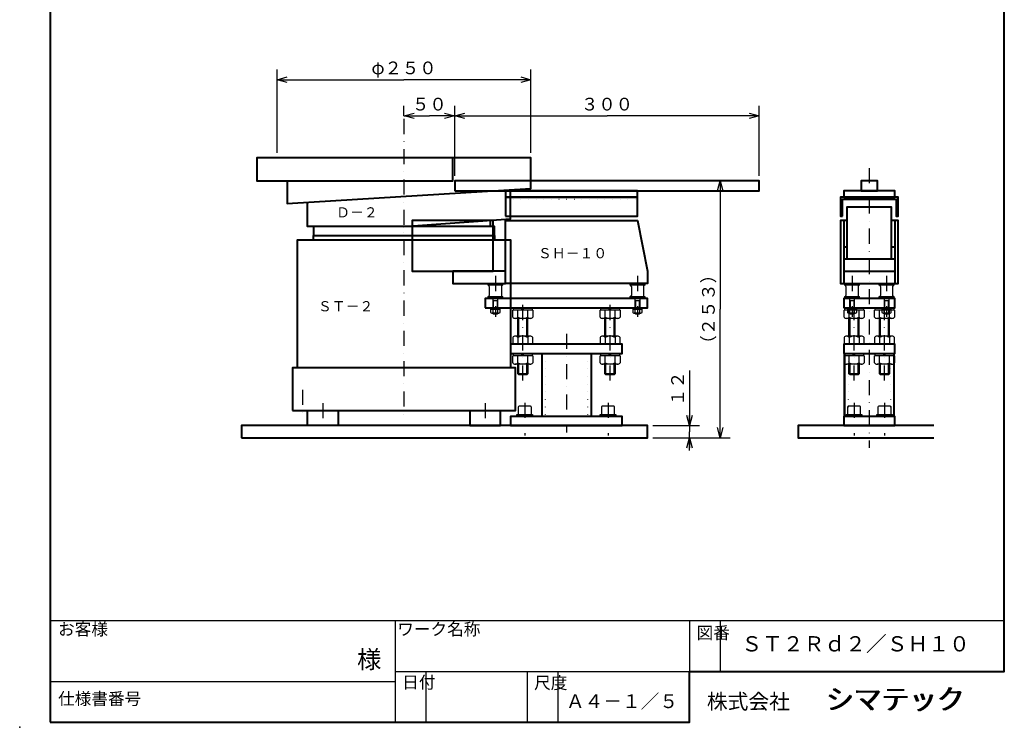
# Model space of a CAD drawing. Extents: x -210 to 760, y -149 to 1256.
# Drawn here: x -210 to 760, y -149 to 548 of the extents above; entities that cross this region are included whole.
import ezdxf

# ---------------------------------------------------------------- set-up
doc = ezdxf.new("R2010")
doc.units = 0
doc.header["$LTSCALE"] = 29.7
doc.linetypes.add('DASHDOT', pattern=[1, 0.5, -0.25, 0, -0.25])
doc.linetypes.add('DOT', pattern=[0.25, 0, -0.25])
doc.layers.get('0').update_dxf_attribs({"linetype": 'CONTINUOUS'})
doc.layers.add('LEVEL001', color=7, linetype='CONTINUOUS')
doc.styles.add('GMM001', font='txt')
doc.styles.add('GMM002', font='txt')
doc.styles.add('GMM003', font='txt')
doc.dimstyles.new('GMM001', dxfattribs={"dimtxt": 12.5, "dimasz": 10, "dimexe": 10, "dimexo": 5, "dimgap": 5.456709, "dimtad": 3, "dimdec": 6, "dimdsep": 46, "dimtxsty": 'GMM003', "dimblk1": 'OPEN30', "dimblk2": 'OPEN30', "dimsah": 1, "dimcen": 5, "dimclrd": 3, "dimclre": 3, "dimclrt": 7, "dimadec": 0, "dimazin": 0, "dimtfac": 1, "dimtdec": 0, "dimtmove": 0, "dimatfit": 3, "dimfxl": 1, "dimtolj": 1, "dimtzin": 0, "dimarcsym": 0})
doc.dimstyles.new('GMM002', dxfattribs={"dimtxt": 12.5, "dimasz": 10, "dimexe": 10, "dimexo": 5, "dimgap": 5.357143, "dimtad": 3, "dimdec": 6, "dimdsep": 46, "dimtxsty": 'GMM003', "dimblk1": 'OPEN30', "dimblk2": 'OPEN30', "dimsah": 1, "dimcen": 5, "dimclrd": 3, "dimclre": 3, "dimclrt": 7, "dimadec": 0, "dimazin": 0, "dimtfac": 1, "dimtdec": 0, "dimtmove": 0, "dimatfit": 3, "dimfxl": 1, "dimtolj": 1, "dimtzin": 0, "dimarcsym": 0})
doc.dimstyles.new('GMM003', dxfattribs={"dimtxt": 12.5, "dimasz": 10, "dimexe": 10, "dimexo": 5, "dimgap": 5.357143, "dimtad": 3, "dimdec": 6, "dimdsep": 46, "dimtxsty": 'GMM003', "dimblk1": 'OPEN30', "dimblk2": 'OPEN30', "dimsah": 1, "dimcen": 5, "dimclrd": 3, "dimclre": 3, "dimclrt": 7, "dimadec": 0, "dimazin": 0, "dimtfac": 1, "dimtdec": 0, "dimtmove": 0, "dimatfit": 3, "dimfxl": 1, "dimtolj": 1, "dimtzin": 0, "dimarcsym": 0})
doc.dimstyles.new('GMM004', dxfattribs={"dimtxt": 12.5, "dimasz": 10, "dimexe": 10, "dimexo": 5, "dimgap": 5.357143, "dimtad": 3, "dimdec": 6, "dimdsep": 46, "dimtxsty": 'GMM003', "dimblk1": 'OPEN30', "dimblk2": 'OPEN30', "dimsah": 1, "dimcen": 5, "dimclrd": 3, "dimclre": 3, "dimclrt": 7, "dimadec": 0, "dimazin": 0, "dimtfac": 1, "dimtdec": 0, "dimtmove": 0, "dimatfit": 3, "dimfxl": 1, "dimtolj": 1, "dimtzin": 0, "dimarcsym": 0})

# ---------------------------------------------------------------- blocks, each defined once
blk = doc.blocks.new('BLOCK001')
at = {"layer": 'LEVEL001', "color": 7, "lineweight": 40, "attachment_point": 7, "style": 'GMM003'}
for s, insert, char_height in [('株式会社', (466.93, -135.33), 15), ('シマテック', (583.86, -137.12), 20), ('シマテック', (585.17, -137.12), 20)]:
    blk.add_mtext(s, dxfattribs=dict(at, insert=insert, char_height=char_height))
blk = doc.blocks.new('BLOCK002')
at = {"layer": 'LEVEL001', "color": 7, "linetype": 'CONTINUOUS', "lineweight": 40}
for p, q in [((601.99, 350.51), (601.99, 288.51)), ((651.99, 350.51), (651.99, 288.51)), ((601.99, 324.51), (604.99, 324.51)), ((648.99, 324.51), (651.99, 324.51)), ((601.99, 312.51), (651.99, 312.51)), ((601.99, 300.51), (651.99, 300.51))]:
    blk.add_line(p, q, dxfattribs=at)
at = {"layer": 'LEVEL001', "color": 3, "linetype": 'DASHDOT', "lineweight": 25}
for p, q in [((609.99, 295.78), (609.99, 255.41)), ((643.99, 295.78), (643.99, 255.41))]:
    blk.add_line(p, q, dxfattribs=at)
at = {"layer": 'LEVEL001', "color": 3, "linetype": 'CONTINUOUS', "lineweight": 25}
for p, q in [((603.99, 285.41), (603.99, 276.61)), ((615.99, 285.41), (615.99, 276.61)), ((637.99, 285.41), (637.99, 276.61)), ((649.99, 285.41), (649.99, 276.61)), ((607.49, 273.51), (607.49, 264.51)), ((612.49, 264.51), (612.49, 273.51)), ((641.49, 273.51), (641.49, 264.51)), ((646.49, 264.51), (646.49, 273.51)), ((605.37, 263.21), (605.37, 259.74)), ((607.49, 271.51), (612.49, 271.51)), ((607.68, 259.74), (607.68, 263.21)), ((607.99, 271.51), (607.99, 264.51)), ((609.24, 264.51), (609.99, 263.21)), ((609.99, 264.51), (610.74, 263.21)), ((611.99, 264.51), (611.99, 271.51)), ((612.3, 259.74), (612.3, 263.21)), ((614.61, 259.74), (614.61, 263.21)), ((639.37, 263.21), (639.37, 259.74)), ((641.49, 271.51), (646.49, 271.51)), ((641.68, 259.74), (641.68, 263.21)), ((641.99, 271.51), (641.99, 264.51)), ((643.24, 264.51), (643.99, 263.21)), ((643.99, 264.51), (644.74, 263.21)), ((645.99, 264.51), (645.99, 271.51)), ((646.3, 259.74), (646.3, 263.21)), ((648.61, 259.74), (648.61, 263.21)), ((606.52, 259.21), (613.45, 259.21)), ((612.49, 259.01), (607.49, 259.01)), ((607.99, 259.21), (607.99, 258.51)), ((611.99, 258.51), (611.99, 259.21)), ((640.52, 259.21), (647.45, 259.21)), ((646.49, 259.01), (641.49, 259.01)), ((641.99, 259.21), (641.99, 258.51)), ((645.99, 258.51), (645.99, 259.21))]:
    blk.add_line(p, q, dxfattribs=at)
at = {"layer": 'LEVEL001', "color": 7, "linetype": 'CONTINUOUS', "lineweight": 40}
blk.add_lwpolyline([(600.49, 354.51), (600.49, 371.51), (653.49, 371.51), (653.49, 354.51), (655.49, 354.51), (655.49, 373.51), (598.49, 373.51), (598.49, 354.51)], close=True, dxfattribs=at)
for points in [[(648.99, 312.51), (648.99, 363.51), (604.99, 363.51), (604.99, 312.51)], [(604.99, 350.51), (598.49, 350.51), (598.49, 288.51), (655.49, 288.51), (655.49, 350.51), (648.99, 350.51)]]:
    blk.add_lwpolyline(points, dxfattribs=at)
at = {"layer": 'LEVEL001', "color": 3, "linetype": 'CONTINUOUS', "lineweight": 25}
for points in [[(602.49, 288.51), (602.49, 286.91), (617.49, 286.91), (617.49, 288.51)], [(636.49, 288.51), (636.49, 286.91), (651.49, 286.91), (651.49, 288.51)], [(605.37, 264.51), (605.37, 263.21), (614.61, 263.21), (614.61, 264.51)], [(639.37, 264.51), (639.37, 263.21), (648.61, 263.21), (648.61, 264.51)], [(607.49, 259.21), (607.49, 259.01), (607.99, 258.51), (611.99, 258.51), (612.49, 259.01), (612.49, 259.21)], [(641.49, 259.21), (641.49, 259.01), (641.99, 258.51), (645.99, 258.51), (646.49, 259.01), (646.49, 259.21)]]:
    blk.add_lwpolyline(points, dxfattribs=at)
for points in [[(602.49, 273.51), (617.49, 273.51), (617.49, 275.11), (602.49, 275.11)], [(636.49, 273.51), (651.49, 273.51), (651.49, 275.11), (636.49, 275.11)]]:
    blk.add_lwpolyline(points, close=True, dxfattribs=at)
for centre, radius, start, end in [((602.49, 285.41), 1.5, 0, 90), ((617.49, 285.41), 1.5, 90, 180), ((636.49, 285.41), 1.5, 0, 90), ((651.49, 285.41), 1.5, 90, 180), ((602.49, 276.61), 1.5, 270, 0), ((617.49, 276.61), 1.5, 180, 270), ((636.49, 276.61), 1.5, 270, 0), ((651.49, 276.61), 1.5, 180, 270), ((606.52, 260.73), 1.52, 220.72274, 319.27726), ((609.99, 264.51), 5.3, 244.16786, 295.83214), ((613.45, 260.73), 1.52, 220.72274, 319.27726), ((640.52, 260.73), 1.52, 220.72274, 319.27726), ((643.99, 264.51), 5.3, 244.16786, 295.83214), ((647.45, 260.73), 1.52, 220.72274, 319.27726)]:
    blk.add_arc(centre, radius, start, end, dxfattribs=at)
blk = doc.blocks.new('BLOCK003')
at = {"layer": 'LEVEL001', "color": 3, "linetype": 'DASHDOT', "lineweight": 25}
blk.add_line((611.99, 192.78), (611.99, 277.63), dxfattribs=at)
at = {"layer": 'LEVEL001', "color": 3, "linetype": 'CONTINUOUS', "lineweight": 25}
for p, q in [((621.8, 262.01), (602.17, 262.01)), ((602.17, 255.22), (602.17, 262.01)), ((602.79, 262.01), (602.79, 264.51)), ((607.08, 255.22), (607.08, 262.01)), ((611.99, 264.51), (610.54, 262.01)), ((611.99, 262.01), (613.43, 264.51)), ((616.89, 255.22), (616.89, 262.01)), ((621.19, 264.51), (621.19, 262.01)), ((621.8, 262.01), (621.8, 255.22)), ((619.35, 254.01), (604.63, 254.01)), ((606.99, 236.51), (606.99, 254.01)), ((607.99, 236.51), (607.99, 254.01)), ((615.99, 236.51), (615.99, 254.01)), ((616.99, 236.51), (616.99, 254.01)), ((602.17, 235.29), (602.17, 228.51)), ((619.35, 236.51), (604.63, 236.51)), ((607.08, 235.29), (607.08, 228.51)), ((616.89, 235.29), (616.89, 228.51)), ((621.8, 228.51), (621.8, 235.29)), ((621.8, 217.01), (602.17, 217.01)), ((602.17, 210.22), (602.17, 217.01)), ((602.79, 217.01), (602.79, 219.51)), ((607.08, 210.22), (607.08, 217.01)), ((611.99, 219.51), (610.54, 217.01)), ((611.99, 217.01), (613.43, 219.51)), ((616.89, 210.22), (616.89, 217.01)), ((621.19, 219.51), (621.19, 217.01)), ((621.8, 217.01), (621.8, 210.22)), ((619.35, 209.01), (604.63, 209.01)), ((607.99, 198.51), (607.99, 209.01)), ((615.99, 198.51), (615.99, 209.01)), ((616.99, 199.51), (606.99, 199.51))]:
    blk.add_line(p, q, dxfattribs=at)
blk.add_lwpolyline([(616.99, 209.01), (616.99, 199.51), (615.99, 198.51), (607.99, 198.51), (606.99, 199.51), (606.99, 209.01)], dxfattribs=at)
for centre, radius, start, end in [((604.63, 257.09), 3.08, 217.22423, 322.77577), ((611.99, 264.51), 10.5, 242.13572, 297.86428), ((619.35, 257.09), 3.08, 217.22423, 322.77577), ((604.63, 233.43), 3.08, 37.22423, 142.77577), ((611.99, 226.01), 10.5, 62.13572, 117.86428), ((619.35, 233.43), 3.08, 37.22423, 142.77577), ((604.63, 212.09), 3.08, 217.22423, 322.77577), ((611.99, 219.51), 10.5, 242.13572, 297.86428), ((619.35, 212.09), 3.08, 217.22423, 322.77577)]:
    blk.add_arc(centre, radius, start, end, dxfattribs=at)
blk = doc.blocks.new('BLOCK004')
at = {"layer": 'LEVEL001', "color": 3, "linetype": 'DASHDOT', "lineweight": 25}
blk.add_line((641.99, 192.78), (641.99, 277.63), dxfattribs=at)
at = {"layer": 'LEVEL001', "color": 3, "linetype": 'CONTINUOUS', "lineweight": 25}
for p, q in [((651.8, 262.01), (632.17, 262.01)), ((632.17, 255.22), (632.17, 262.01)), ((632.79, 262.01), (632.79, 264.51)), ((637.08, 255.22), (637.08, 262.01)), ((641.99, 264.51), (640.54, 262.01)), ((641.99, 262.01), (643.43, 264.51)), ((646.89, 255.22), (646.89, 262.01)), ((651.19, 264.51), (651.19, 262.01)), ((651.8, 262.01), (651.8, 255.22)), ((649.35, 254.01), (634.63, 254.01)), ((636.99, 236.51), (636.99, 254.01)), ((637.99, 236.51), (637.99, 254.01)), ((645.99, 236.51), (645.99, 254.01)), ((646.99, 236.51), (646.99, 254.01)), ((632.17, 235.29), (632.17, 228.51)), ((649.35, 236.51), (634.63, 236.51)), ((637.08, 235.29), (637.08, 228.51)), ((646.89, 235.29), (646.89, 228.51)), ((651.8, 228.51), (651.8, 235.29)), ((651.8, 217.01), (632.17, 217.01)), ((632.17, 210.22), (632.17, 217.01)), ((632.79, 217.01), (632.79, 219.51)), ((637.08, 210.22), (637.08, 217.01)), ((641.99, 219.51), (640.54, 217.01)), ((641.99, 217.01), (643.43, 219.51)), ((646.89, 210.22), (646.89, 217.01)), ((651.19, 219.51), (651.19, 217.01)), ((651.8, 217.01), (651.8, 210.22)), ((649.35, 209.01), (634.63, 209.01)), ((637.99, 198.51), (637.99, 209.01)), ((645.99, 198.51), (645.99, 209.01)), ((646.99, 199.51), (636.99, 199.51))]:
    blk.add_line(p, q, dxfattribs=at)
blk.add_lwpolyline([(646.99, 209.01), (646.99, 199.51), (645.99, 198.51), (637.99, 198.51), (636.99, 199.51), (636.99, 209.01)], dxfattribs=at)
for centre, radius, start, end in [((634.63, 257.09), 3.08, 217.22423, 322.77577), ((641.99, 264.51), 10.5, 242.13572, 297.86428), ((649.35, 257.09), 3.08, 217.22423, 322.77577), ((634.63, 233.43), 3.08, 37.22423, 142.77577), ((641.99, 226.01), 10.5, 62.13572, 117.86428), ((649.35, 233.43), 3.08, 37.22423, 142.77577), ((634.63, 212.09), 3.08, 217.22423, 322.77577), ((641.99, 219.51), 10.5, 242.13572, 297.86428), ((649.35, 212.09), 3.08, 217.22423, 322.77577)]:
    blk.add_arc(centre, radius, start, end, dxfattribs=at)
blk = doc.blocks.new('BLOCK005')
at = {"layer": 'LEVEL001', "color": 3, "linetype": 'DASHDOT', "lineweight": 25}
for p, q in [((88.6, 170.73), (88.6, 141.22)), ((248.6, 170.73), (248.6, 141.22))]:
    blk.add_line(p, q, dxfattribs=at)
at = {"layer": 'LEVEL001', "color": 7, "linetype": 'CONTINUOUS', "lineweight": 40}
for points in [[(63.6, 205.51), (63.6, 331.51), (273.6, 331.51), (273.6, 205.51)], [(79.6, 331.51), (79.6, 335.51), (257.6, 335.51), (257.6, 331.51)], [(103.6, 163.51), (103.6, 148.51), (73.6, 148.51), (73.6, 163.51)], [(233.6, 163.51), (233.6, 148.51), (263.6, 148.51), (263.6, 163.51)]]:
    blk.add_lwpolyline(points, dxfattribs=at)
blk.add_lwpolyline([(58.6, 163.51), (278.6, 163.51), (278.6, 205.51), (58.6, 205.51)], close=True, dxfattribs=at)
blk = doc.blocks.new('BLOCK006')
at = {"layer": 'LEVEL001', "color": 3, "linetype": 'DOT', "lineweight": 25}
blk.add_line((268.6, 371.51), (398.6, 371.51), dxfattribs=at)
at = {"layer": 'LEVEL001', "color": 3, "linetype": 'DASHDOT', "lineweight": 25}
for p, q in [((258.6, 295.78), (258.6, 255.41)), ((398.6, 295.78), (398.6, 255.41))]:
    blk.add_line(p, q, dxfattribs=at)
at = {"layer": 'LEVEL001', "color": 3, "linetype": 'CONTINUOUS', "lineweight": 25}
for p, q in [((252.6, 285.41), (252.6, 276.61)), ((264.6, 285.41), (264.6, 276.61)), ((392.6, 285.41), (392.6, 276.61)), ((404.6, 285.41), (404.6, 276.61)), ((256.1, 273.51), (256.1, 264.51)), ((261.1, 264.51), (261.1, 273.51)), ((396.1, 273.51), (396.1, 264.51)), ((401.1, 264.51), (401.1, 273.51)), ((253.98, 263.21), (253.98, 259.74)), ((256.1, 271.51), (261.1, 271.51)), ((256.29, 259.74), (256.29, 263.21)), ((256.6, 271.51), (256.6, 264.51)), ((257.85, 264.51), (258.6, 263.21)), ((258.6, 264.51), (259.35, 263.21)), ((260.6, 264.51), (260.6, 271.51)), ((260.91, 259.74), (260.91, 263.21)), ((263.22, 259.74), (263.22, 263.21)), ((393.98, 263.21), (393.98, 259.74)), ((396.1, 271.51), (401.1, 271.51)), ((396.29, 259.74), (396.29, 263.21)), ((396.6, 271.51), (396.6, 264.51)), ((397.85, 264.51), (398.6, 263.21)), ((398.6, 264.51), (399.35, 263.21)), ((400.6, 264.51), (400.6, 271.51)), ((400.91, 259.74), (400.91, 263.21)), ((403.22, 259.74), (403.22, 263.21)), ((255.13, 259.21), (262.06, 259.21)), ((261.1, 259.01), (256.1, 259.01)), ((256.6, 259.21), (256.6, 258.51)), ((260.6, 258.51), (260.6, 259.21)), ((395.13, 259.21), (402.06, 259.21)), ((401.1, 259.01), (396.1, 259.01)), ((396.6, 259.21), (396.6, 258.51)), ((400.6, 258.51), (400.6, 259.21))]:
    blk.add_line(p, q, dxfattribs=at)
at = {"layer": 'LEVEL001', "color": 7, "linetype": 'CONTINUOUS', "lineweight": 40}
for points in [[(268.6, 354.51), (398.6, 354.51), (398.6, 373.51), (268.6, 373.51)], [(256.6, 350.51), (176.6, 350.51), (176.6, 300.51), (256.6, 300.51)], [(268.6, 288.51), (268.6, 350.51), (398.6, 350.51), (408.6, 300.51), (408.6, 288.51)]]:
    blk.add_lwpolyline(points, close=True, dxfattribs=at)
blk.add_lwpolyline([(268.6, 300.51), (216.6, 300.51), (216.6, 288.51), (268.6, 288.51)], dxfattribs=at)
at = {"layer": 'LEVEL001', "color": 3, "linetype": 'CONTINUOUS', "lineweight": 25}
for points in [[(251.1, 288.51), (251.1, 286.91), (266.1, 286.91), (266.1, 288.51)], [(391.1, 288.51), (391.1, 286.91), (406.1, 286.91), (406.1, 288.51)], [(253.98, 264.51), (253.98, 263.21), (263.22, 263.21), (263.22, 264.51)], [(393.98, 264.51), (393.98, 263.21), (403.22, 263.21), (403.22, 264.51)], [(256.1, 259.21), (256.1, 259.01), (256.6, 258.51), (260.6, 258.51), (261.1, 259.01), (261.1, 259.21)], [(396.1, 259.21), (396.1, 259.01), (396.6, 258.51), (400.6, 258.51), (401.1, 259.01), (401.1, 259.21)]]:
    blk.add_lwpolyline(points, dxfattribs=at)
for points in [[(251.1, 273.51), (266.1, 273.51), (266.1, 275.11), (251.1, 275.11)], [(391.1, 273.51), (406.1, 273.51), (406.1, 275.11), (391.1, 275.11)]]:
    blk.add_lwpolyline(points, close=True, dxfattribs=at)
for centre, radius, start, end in [((251.1, 285.41), 1.5, 0, 90), ((266.1, 285.41), 1.5, 90, 180), ((391.1, 285.41), 1.5, 0, 90), ((406.1, 285.41), 1.5, 90, 180), ((251.1, 276.61), 1.5, 270, 0), ((266.1, 276.61), 1.5, 180, 270), ((391.1, 276.61), 1.5, 270, 0), ((406.1, 276.61), 1.5, 180, 270), ((255.13, 260.73), 1.52, 220.72274, 319.27726), ((258.6, 264.51), 5.3, 244.16786, 295.83214), ((262.06, 260.73), 1.52, 220.72274, 319.27726), ((395.13, 260.73), 1.52, 220.72274, 319.27726), ((398.6, 264.51), 5.3, 244.16786, 295.83214), ((402.06, 260.73), 1.52, 220.72274, 319.27726)]:
    blk.add_arc(centre, radius, start, end, dxfattribs=at)
blk = doc.blocks.new('_OPEN30')
at = {"color": 0, "linetype": 'BYBLOCK', "lineweight": -2}
for p, q in [((-1, 0.268), (0, 0)), ((0, 0), (-1, -0.268)), ((0, 0), (-1, 0))]:
    blk.add_line(p, q, dxfattribs=at)
blk = doc.blocks.new('*D1')
at = {"layer": 'LEVEL001', "color": 3, "linetype": 'CONTINUOUS', "lineweight": 25}
for p, q in [((449.81, 202.81), (449.81, 142.51)), ((413.6, 148.51), (459.81, 148.51)), ((413.6, 136.51), (459.81, 136.51)), ((449.81, 124.01), (449.81, 142.51))]:
    blk.add_line(p, q, dxfattribs=at)
at = {"layer": 'LEVEL001', "color": 3, "linetype": 'CONTINUOUS', "xscale": 10, "yscale": 10, "zscale": 10}
for p, rotation in [((449.81, 148.51), 270), ((449.81, 136.51), 90)]:
    blk.add_blockref('_OPEN30', p, dxfattribs=dict(at, rotation=rotation))
at = {"layer": 'LEVEL001', "color": 7, "lineweight": 40, "insert": (444.35, 167.81), "char_height": 12.5, "attachment_point": 7, "rotation": 90, "style": 'GMM003'}
blk.add_mtext('\\A1;１２', dxfattribs=at)
blk = doc.blocks.new('*D2')
at = {"layer": 'LEVEL001', "color": 3, "linetype": 'CONTINUOUS', "lineweight": 25}
for p, q in [((480.09, 389.51), (480.09, 263.01)), ((480.09, 136.51), (480.09, 263.01)), ((413.6, 136.51), (490.09, 136.51))]:
    blk.add_line(p, q, dxfattribs=at)
at = {"layer": 'LEVEL001', "color": 3, "linetype": 'CONTINUOUS', "xscale": 10, "yscale": 10, "zscale": 10}
for p, rotation in [((480.09, 389.51), 90), ((480.09, 136.51), 270)]:
    blk.add_blockref('_OPEN30', p, dxfattribs=dict(at, rotation=rotation))
at = {"layer": 'LEVEL001', "color": 7, "lineweight": 40, "insert": (474.73, 263.01), "char_height": 12.5, "attachment_point": 8, "rotation": 90, "style": 'GMM003'}
blk.add_mtext('\\A1;（２５３）', dxfattribs=at)
blk = doc.blocks.new('BLOCK007')
at = {"layer": 'LEVEL001', "color": 7, "linetype": 'CONTINUOUS', "lineweight": 40}
for p, q in [((304.3, 219.51), (304.3, 157.51)), ((352.9, 219.51), (352.9, 157.51))]:
    blk.add_line(p, q, dxfattribs=at)
at = {"layer": 'LEVEL001', "color": 3, "linetype": 'DOT', "lineweight": 25}
for p, q in [((307.8, 219.51), (307.8, 157.51)), ((349.4, 219.51), (349.4, 157.51))]:
    blk.add_line(p, q, dxfattribs=at)
at = {"layer": 'LEVEL001', "color": 7, "linetype": 'CONTINUOUS', "lineweight": 40}
for points in [[(273.6, 219.51), (383.6, 219.51), (383.6, 228.51), (273.6, 228.51)], [(273.6, 148.51), (383.6, 148.51), (383.6, 157.51), (273.6, 157.51)]]:
    blk.add_lwpolyline(points, close=True, dxfattribs=at)
blk = doc.blocks.new('BLOCK008')
at = {"layer": 'LEVEL001', "color": 3, "linetype": 'DASHDOT', "lineweight": 25}
blk.add_line((285.6, 192.78), (285.6, 277.63), dxfattribs=at)
at = {"layer": 'LEVEL001', "color": 3, "linetype": 'CONTINUOUS', "lineweight": 25}
for p, q in [((295.41, 262.01), (275.78, 262.01)), ((275.78, 255.22), (275.78, 262.01)), ((276.4, 262.01), (276.4, 264.51)), ((280.69, 255.22), (280.69, 262.01)), ((285.6, 264.51), (284.16, 262.01)), ((285.6, 262.01), (287.04, 264.51)), ((290.51, 255.22), (290.51, 262.01)), ((294.8, 264.51), (294.8, 262.01)), ((295.41, 262.01), (295.41, 255.22)), ((292.96, 254.01), (278.24, 254.01)), ((280.6, 236.51), (280.6, 254.01)), ((281.6, 236.51), (281.6, 254.01)), ((289.6, 236.51), (289.6, 254.01)), ((290.6, 236.51), (290.6, 254.01)), ((275.78, 235.29), (275.78, 228.51)), ((292.96, 236.51), (278.24, 236.51)), ((280.69, 235.29), (280.69, 228.51)), ((290.51, 235.29), (290.51, 228.51)), ((295.41, 228.51), (295.41, 235.29)), ((295.41, 217.01), (275.78, 217.01)), ((275.78, 210.22), (275.78, 217.01)), ((276.4, 217.01), (276.4, 219.51)), ((280.69, 210.22), (280.69, 217.01)), ((285.6, 219.51), (284.16, 217.01)), ((285.6, 217.01), (287.04, 219.51)), ((290.51, 210.22), (290.51, 217.01)), ((294.8, 219.51), (294.8, 217.01)), ((295.41, 217.01), (295.41, 210.22)), ((292.96, 209.01), (278.24, 209.01)), ((281.6, 198.51), (281.6, 209.01)), ((289.6, 198.51), (289.6, 209.01)), ((290.6, 199.51), (280.6, 199.51))]:
    blk.add_line(p, q, dxfattribs=at)
blk.add_lwpolyline([(290.6, 209.01), (290.6, 199.51), (289.6, 198.51), (281.6, 198.51), (280.6, 199.51), (280.6, 209.01)], dxfattribs=at)
for centre, radius, start, end in [((278.24, 257.09), 3.08, 217.22423, 322.77577), ((285.6, 264.51), 10.5, 242.13572, 297.86428), ((292.96, 257.09), 3.08, 217.22423, 322.77577), ((278.24, 233.43), 3.08, 37.22423, 142.77577), ((285.6, 226.01), 10.5, 62.13572, 117.86428), ((292.96, 233.43), 3.08, 37.22423, 142.77577), ((278.24, 212.09), 3.08, 217.22423, 322.77577), ((285.6, 219.51), 10.5, 242.13572, 297.86428), ((292.96, 212.09), 3.08, 217.22423, 322.77577)]:
    blk.add_arc(centre, radius, start, end, dxfattribs=at)
blk = doc.blocks.new('BLOCK009')
at = {"layer": 'LEVEL001', "color": 3, "linetype": 'DASHDOT', "lineweight": 25}
blk.add_line((371.6, 192.78), (371.6, 277.63), dxfattribs=at)
at = {"layer": 'LEVEL001', "color": 3, "linetype": 'CONTINUOUS', "lineweight": 25}
for p, q in [((381.41, 262.01), (361.78, 262.01)), ((361.78, 255.22), (361.78, 262.01)), ((362.4, 262.01), (362.4, 264.51)), ((366.69, 255.22), (366.69, 262.01)), ((371.6, 264.51), (370.16, 262.01)), ((371.6, 262.01), (373.04, 264.51)), ((376.51, 255.22), (376.51, 262.01)), ((380.8, 264.51), (380.8, 262.01)), ((381.41, 262.01), (381.41, 255.22)), ((378.96, 254.01), (364.24, 254.01)), ((366.6, 236.51), (366.6, 254.01)), ((367.6, 236.51), (367.6, 254.01)), ((375.6, 236.51), (375.6, 254.01)), ((376.6, 236.51), (376.6, 254.01)), ((361.78, 235.29), (361.78, 228.51)), ((378.96, 236.51), (364.24, 236.51)), ((366.69, 235.29), (366.69, 228.51)), ((376.51, 235.29), (376.51, 228.51)), ((381.41, 228.51), (381.41, 235.29)), ((381.41, 217.01), (361.78, 217.01)), ((361.78, 210.22), (361.78, 217.01)), ((362.4, 217.01), (362.4, 219.51)), ((366.69, 210.22), (366.69, 217.01)), ((371.6, 219.51), (370.16, 217.01)), ((371.6, 217.01), (373.04, 219.51)), ((376.51, 210.22), (376.51, 217.01)), ((380.8, 219.51), (380.8, 217.01)), ((381.41, 217.01), (381.41, 210.22)), ((378.96, 209.01), (364.24, 209.01)), ((367.6, 198.51), (367.6, 209.01)), ((375.6, 198.51), (375.6, 209.01)), ((376.6, 199.51), (366.6, 199.51))]:
    blk.add_line(p, q, dxfattribs=at)
blk.add_lwpolyline([(376.6, 209.01), (376.6, 199.51), (375.6, 198.51), (367.6, 198.51), (366.6, 199.51), (366.6, 209.01)], dxfattribs=at)
for centre, radius, start, end in [((364.24, 257.09), 3.08, 217.22423, 322.77577), ((371.6, 264.51), 10.5, 242.13572, 297.86428), ((378.96, 257.09), 3.08, 217.22423, 322.77577), ((364.24, 233.43), 3.08, 37.22423, 142.77577), ((371.6, 226.01), 10.5, 62.13572, 117.86428), ((378.96, 233.43), 3.08, 37.22423, 142.77577), ((364.24, 212.09), 3.08, 217.22423, 322.77577), ((371.6, 219.51), 10.5, 242.13572, 297.86428), ((378.96, 212.09), 3.08, 217.22423, 322.77577)]:
    blk.add_arc(centre, radius, start, end, dxfattribs=at)
blk = doc.blocks.new('BLOCK010')
at = {"layer": 'LEVEL001', "color": 3, "linetype": 'CONTINUOUS', "lineweight": 25}
for p, q in [((281.1, 166.71), (281.1, 159.51)), ((293.3, 167.51), (281.9, 167.51)), ((294.1, 159.51), (294.1, 166.71)), ((287.6, 157.51), (286.44, 159.51)), ((287.6, 159.51), (288.75, 157.51))]:
    blk.add_line(p, q, dxfattribs=at)
at = {"layer": 'LEVEL001', "color": 3, "linetype": 'DASHDOT', "lineweight": 25}
blk.add_line((287.6, 170.85), (287.6, 138.67), dxfattribs=at)
at = {"layer": 'LEVEL001', "color": 3, "linetype": 'CONTINUOUS', "lineweight": 25}
blk.add_lwpolyline([(279.9, 157.51), (279.9, 159.51), (295.3, 159.51), (295.3, 157.51)], dxfattribs=at)
for centre, start, end in [((281.9, 166.71), 90.00033, 180.00022), ((293.3, 166.71), 0, 90.00022)]:
    blk.add_arc(centre, 0.8, start, end, dxfattribs=at)
blk = doc.blocks.new('BLOCK011')
at = {"layer": 'LEVEL001', "color": 3, "linetype": 'CONTINUOUS', "lineweight": 25}
for p, q in [((363.1, 166.71), (363.1, 159.51)), ((375.3, 167.51), (363.9, 167.51)), ((376.1, 159.51), (376.1, 166.71)), ((369.6, 157.51), (368.44, 159.51)), ((369.6, 159.51), (370.75, 157.51))]:
    blk.add_line(p, q, dxfattribs=at)
at = {"layer": 'LEVEL001', "color": 3, "linetype": 'DASHDOT', "lineweight": 25}
blk.add_line((369.6, 170.85), (369.6, 138.67), dxfattribs=at)
at = {"layer": 'LEVEL001', "color": 3, "linetype": 'CONTINUOUS', "lineweight": 25}
blk.add_lwpolyline([(361.9, 157.51), (361.9, 159.51), (377.3, 159.51), (377.3, 157.51)], dxfattribs=at)
for centre, start, end in [((363.9, 166.71), 90.00033, 180.00022), ((375.3, 166.71), 0, 90.00022)]:
    blk.add_arc(centre, 0.8, start, end, dxfattribs=at)
blk = doc.blocks.new('BLOCK012')
at = {"layer": 'LEVEL001', "color": 3, "linetype": 'CONTINUOUS', "lineweight": 25}
for p, q in [((605.49, 166.71), (605.49, 159.51)), ((617.69, 167.51), (606.29, 167.51)), ((618.49, 159.51), (618.49, 166.71)), ((611.99, 157.51), (610.83, 159.51)), ((611.99, 159.51), (613.14, 157.51))]:
    blk.add_line(p, q, dxfattribs=at)
at = {"layer": 'LEVEL001', "color": 3, "linetype": 'DASHDOT', "lineweight": 25}
blk.add_line((611.99, 170.85), (611.99, 138.67), dxfattribs=at)
at = {"layer": 'LEVEL001', "color": 3, "linetype": 'CONTINUOUS', "lineweight": 25}
blk.add_lwpolyline([(604.29, 157.51), (604.29, 159.51), (619.69, 159.51), (619.69, 157.51)], dxfattribs=at)
for centre, start, end in [((606.29, 166.71), 90.00033, 180.00022), ((617.69, 166.71), 0, 90.00022)]:
    blk.add_arc(centre, 0.8, start, end, dxfattribs=at)
blk = doc.blocks.new('BLOCK013')
at = {"layer": 'LEVEL001', "color": 3, "linetype": 'CONTINUOUS', "lineweight": 25}
for p, q in [((635.49, 166.71), (635.49, 159.51)), ((647.69, 167.51), (636.29, 167.51)), ((648.49, 159.51), (648.49, 166.71)), ((641.99, 157.51), (640.83, 159.51)), ((641.99, 159.51), (643.14, 157.51))]:
    blk.add_line(p, q, dxfattribs=at)
at = {"layer": 'LEVEL001', "color": 3, "linetype": 'DASHDOT', "lineweight": 25}
blk.add_line((641.99, 170.85), (641.99, 138.67), dxfattribs=at)
at = {"layer": 'LEVEL001', "color": 3, "linetype": 'CONTINUOUS', "lineweight": 25}
blk.add_lwpolyline([(634.29, 157.51), (634.29, 159.51), (649.69, 159.51), (649.69, 157.51)], dxfattribs=at)
for centre, start, end in [((636.29, 166.71), 90.00033, 180.00022), ((647.69, 166.71), 0, 90.00022)]:
    blk.add_arc(centre, 0.8, start, end, dxfattribs=at)
blk = doc.blocks.new('BLOCK014')
at = {"layer": 'LEVEL001', "color": 7, "linetype": 'CONTINUOUS', "lineweight": 40}
for points in [[(53.6, 389.51), (53.6, 367.01), (293.6, 382.01), (293.6, 412.01), (23.6, 412.01), (23.6, 389.51), (216.6, 389.51), (216.6, 412.01)], [(168.6, 344.51), (273.6, 352.01), (273.6, 380.76)], [(253.6, 350.58), (253.6, 344.51), (73.6, 344.51), (73.6, 367.63)]]:
    blk.add_lwpolyline(points, dxfattribs=at)
blk.add_lwpolyline([(79.6, 335.51), (257.6, 335.51), (257.6, 344.51), (79.6, 344.51)], close=True, dxfattribs=at)
blk = doc.blocks.new('*D3')
at = {"layer": 'LEVEL001', "color": 3, "linetype": 'CONTINUOUS', "lineweight": 25}
for p, q in [((168.6, 453.33), (168.6, 463.33)), ((168.6, 453.33), (193.6, 453.33)), ((218.6, 453.33), (193.6, 453.33))]:
    blk.add_line(p, q, dxfattribs=at)
at = {"layer": 'LEVEL001', "color": 3, "linetype": 'CONTINUOUS', "xscale": 10, "yscale": 10, "zscale": 10, "rotation": 180}
blk.add_blockref('_OPEN30', (168.6, 453.33), dxfattribs=at)
at = {"layer": 'LEVEL001', "color": 3, "linetype": 'CONTINUOUS', "xscale": 10, "yscale": 10, "zscale": 10}
blk.add_blockref('_OPEN30', (218.6, 453.33), dxfattribs=at)
at = {"layer": 'LEVEL001', "color": 7, "lineweight": 40, "insert": (193.6, 458.69), "char_height": 12.5, "attachment_point": 8, "style": 'GMM003'}
blk.add_mtext('\\A1;５０', dxfattribs=at)
blk = doc.blocks.new('*D4')
at = {"layer": 'LEVEL001', "color": 3, "linetype": 'CONTINUOUS', "lineweight": 25}
for p, q in [((218.6, 394.51), (218.6, 463.33)), ((518.6, 394.51), (518.6, 463.33)), ((218.6, 453.33), (368.6, 453.33)), ((518.6, 453.33), (368.6, 453.33))]:
    blk.add_line(p, q, dxfattribs=at)
at = {"layer": 'LEVEL001', "color": 3, "linetype": 'CONTINUOUS', "xscale": 10, "yscale": 10, "zscale": 10, "rotation": 180}
blk.add_blockref('_OPEN30', (218.6, 453.33), dxfattribs=at)
at = {"layer": 'LEVEL001', "color": 3, "linetype": 'CONTINUOUS', "xscale": 10, "yscale": 10, "zscale": 10}
blk.add_blockref('_OPEN30', (518.6, 453.33), dxfattribs=at)
at = {"layer": 'LEVEL001', "color": 7, "lineweight": 40, "insert": (368.6, 458.69), "char_height": 12.5, "attachment_point": 8, "style": 'GMM003'}
blk.add_mtext('\\A1;３００', dxfattribs=at)
blk = doc.blocks.new('*D5')
at = {"layer": 'LEVEL001', "color": 3, "linetype": 'CONTINUOUS', "lineweight": 25}
for p, q in [((43.6, 417.01), (43.6, 498.99)), ((293.6, 417.01), (293.6, 498.99)), ((43.6, 488.99), (168.6, 488.99)), ((293.6, 488.99), (168.6, 488.99))]:
    blk.add_line(p, q, dxfattribs=at)
at = {"layer": 'LEVEL001', "color": 3, "linetype": 'CONTINUOUS', "xscale": 10, "yscale": 10, "zscale": 10, "rotation": 180}
blk.add_blockref('_OPEN30', (43.6, 488.99), dxfattribs=at)
at = {"layer": 'LEVEL001', "color": 3, "linetype": 'CONTINUOUS', "xscale": 10, "yscale": 10, "zscale": 10}
blk.add_blockref('_OPEN30', (293.6, 488.99), dxfattribs=at)
at = {"layer": 'LEVEL001', "color": 7, "lineweight": 40, "insert": (168.6, 494.35), "char_height": 12.5, "attachment_point": 8, "style": 'GMM003'}
blk.add_mtext('\\A1;φ２５０', dxfattribs=at)

msp = doc.modelspace()

# ---------------------------------------------------------------- linework, layer by layer
at = {"layer": 'LEVEL001', "color": 3, "linetype": 'DASHDOT', "lineweight": 25}
for p, q in [((168.5990621, 450.3521195), (168.5990621, 155.7566408)), ((626.9871043, 401.9746123), (626.9871043, 126.7029601)), ((328.5990621, 238.8152432), (328.5990621, 141.6807108)), ((68.5990621, 183.6415472), (68.5990621, 158.1608907))]:
    msp.add_line(p, q, dxfattribs=at)
at = {"layer": 'LEVEL001', "color": 7, "linetype": 'CONTINUOUS', "lineweight": 40}
for p, q in [((602.6871043, 157.5067914), (602.6871043, 219.5067914)), ((602.6871043, 219.5067914), (602.6871043, 157.5067914)), ((651.2871043, 219.5067914), (651.2871043, 157.5067914))]:
    msp.add_line(p, q, dxfattribs=at)
at = {"layer": 'LEVEL001', "color": 3, "linetype": 'DOT', "lineweight": 25}
for p, q in [((606.1871043, 219.5067914), (606.1871043, 157.5067914)), ((647.7871043, 219.5067914), (647.7871043, 157.5067914))]:
    msp.add_line(p, q, dxfattribs=at)
at = {"layer": 'LEVEL001', "color": 3, "linetype": 'CONTINUOUS', "lineweight": 25}
for p, q in [((-179.9999823, -43.5000718), (760.0000177, -43.5000718)), ((160.0000177, -43.5000718), (160.0000177, -143.5000718)), ((450.0000177, -43.5000718), (450.0000177, -93.5000718)), ((480.0000177, -43.5000718), (480.0000177, -93.5000718)), ((160.0000177, -93.5000718), (450.0000177, -93.5000718)), ((190.0000177, -93.5000718), (190.0000177, -143.5000718)), ((290.0000797, -93.5000712), (290.0000797, -143.5000718)), ((320.0000797, -93.5000712), (320.0000797, -143.5000718)), ((-179.9999823, -103.5000718), (160.0000177, -103.5000718))]:
    msp.add_line(p, q, dxfattribs=at)
at = {"layer": 'LEVEL001', "color": 7, "linetype": 'CONTINUOUS', "lineweight": 40}
for points in [[(-179.9999823, -143.5000718), (450.0000177, -143.5000718), (450.0000177, -93.5000718), (760.0000177, -93.5000718), (760.0000177, 1256.4999282), (-179.9999823, 1256.4999282)], [(218.5990621, 379.5067914), (518.5990621, 379.5067914), (518.5990621, 389.5067914), (218.5990621, 389.5067914)], [(618.9871043, 379.5067914), (634.9871043, 379.5067914), (634.9871043, 389.5067914), (618.9871043, 389.5067914)], [(268.5990621, 373.5067914), (398.5990621, 373.5067914), (398.5990621, 379.5067914), (268.5990621, 379.5067914)], [(601.9871043, 373.5067914), (651.9871043, 373.5067914), (651.9871043, 379.5067914), (601.9871043, 379.5067914)], [(248.5990621, 264.5067914), (408.5990621, 264.5067914), (408.5990621, 273.5067914), (248.5990621, 273.5067914)], [(601.9871043, 264.5067914), (651.9871043, 264.5067914), (651.9871043, 273.5067914), (601.9871043, 273.5067914)], [(601.9871043, 219.5067914), (651.9871043, 219.5067914), (651.9871043, 228.5067914), (601.9871043, 228.5067914)], [(601.9871043, 148.5067914), (651.9871043, 148.5067914), (651.9871043, 157.5067914), (601.9871043, 157.5067914)], [(8.5990621, 136.5067914), (408.5990621, 136.5067914), (408.5990621, 148.5067914), (8.5990621, 148.5067914)]]:
    msp.add_lwpolyline(points, close=True, dxfattribs=at)
msp.add_lwpolyline([(690.6499506, 148.5067914), (556.9871043, 148.5067914), (556.9871043, 136.5067914), (690.6499506, 136.5067914)], dxfattribs=at)
at = {"layer": 'LEVEL001', "color": 7}
msp.add_point((-210.0000341, -148.5000084), dxfattribs=at)

# ---------------------------------------------------------------- block references
for name in ['BLOCK014', 'BLOCK006', 'BLOCK002', 'BLOCK005', 'BLOCK008', 'BLOCK009', 'BLOCK003', 'BLOCK004', 'BLOCK007', 'BLOCK010', 'BLOCK011', 'BLOCK012', 'BLOCK013', 'BLOCK001']:
    msp.add_blockref(name, (0, 0))

# ---------------------------------------------------------------- texts
at = {"layer": 'LEVEL001', "color": 11, "lineweight": 9, "char_height": 10, "attachment_point": 7, "style": 'GMM002'}
for s, insert in [('Ｄ－２', (101.7612738, 350.2590769)), ('ＳＨ－１０', (300.5394181, 310.1032084)), ('ＳＴ－２', (83.8147511, 257.8623185))]:
    msp.add_mtext(s, dxfattribs=dict(at, insert=insert))
at = {"layer": 'LEVEL001', "color": 7, "lineweight": 40}
for s, insert, char_height, attachment_point, style in [('お客様', (-172.1731284, -61.6718106), 12, 7, 'GMM002'), ('ワーク名称', (161.9476252, -61.646337), 12, 7, 'GMM002'), ('図番', (456.843947, -49.4895028), 12, 1, 'GMM001'), ('ＳＴ２Ｒｄ２／ＳＨ１０', (500.9051159, -78.4971608), 15, 7, 'GMM002'), ('様', (122.3461553, -95.8614546), 17.5, 7, 'GMM003'), ('日付', (166.843947, -98.1960923), 12, 1, 'GMM001'), ('尺度', (296.844009, -98.7103156), 12, 1, 'GMM001'), ('仕様書番号', (-172.1731284, -130.1009028), 12, 7, 'GMM002'), ('Ａ４－１／５', (328.1744785, -133.8103969), 13.5, 7, 'GMM002')]:
    msp.add_mtext(s, dxfattribs=dict(at, insert=insert, char_height=char_height, attachment_point=attachment_point, style=style))

# ---------------------------------------------------------------- dimensions: what is measured, and where the dimension line sits
at = {"layer": 'LEVEL001', "color": 7, "linetype": 'CONTINUOUS', "lineweight": 40}
dim = msp.add_linear_dim(base=(293.5990621, 488.9931569), p1=(43.5990621, 412.0067914), p2=(293.5990621, 412.0067914), dimstyle='GMM004', override={"dimpost": 'φ<>'}, dxfattribs=at)
dim.commit()
dim.dimension.update_dxf_attribs({"geometry": '*D5', "text_midpoint": (168.5990621, 488.9931569)})
for base, p1, p2, picture, middle in [((218.5990621, 453.3299359), (168.5990621, 450.3521195), (218.5990621, 389.5067914), '*D3', (193.5990621, 453.3299359)), ((518.5990621, 453.3299359), (218.5990621, 389.5067914), (518.5990621, 389.5067914), '*D4', (368.5990621, 453.3299359))]:
    dim = msp.add_linear_dim(base=base, p1=p1, p2=p2, dimstyle='GMM003', dxfattribs=at)
    dim.commit()
    dim.dimension.update_dxf_attribs({"geometry": picture, "text_midpoint": middle})
dim = msp.add_linear_dim(base=(480.091114, 389.5067914), p1=(408.5990621, 136.5067914), p2=(480.091114, 389.5067914), angle=90, text='\\A1;（２５３）', dimstyle='GMM002', override={"dimpost": '（<>'}, dxfattribs=at)
dim.commit()
dim.dimension.update_dxf_attribs({"geometry": '*D2', "text_midpoint": (480.091114, 263.0067914)})
dim = msp.add_linear_dim(base=(449.8071271, 148.5067914), p1=(408.5990621, 136.5067914), p2=(408.5990621, 148.5067914), angle=90, dimstyle='GMM001', dxfattribs=at)
dim.commit()
dim.dimension.update_dxf_attribs({"geometry": '*D1', "text_midpoint": (449.8071271, 167.8082525), "dimtype": 128})

doc.saveas('drawing.dxf')
